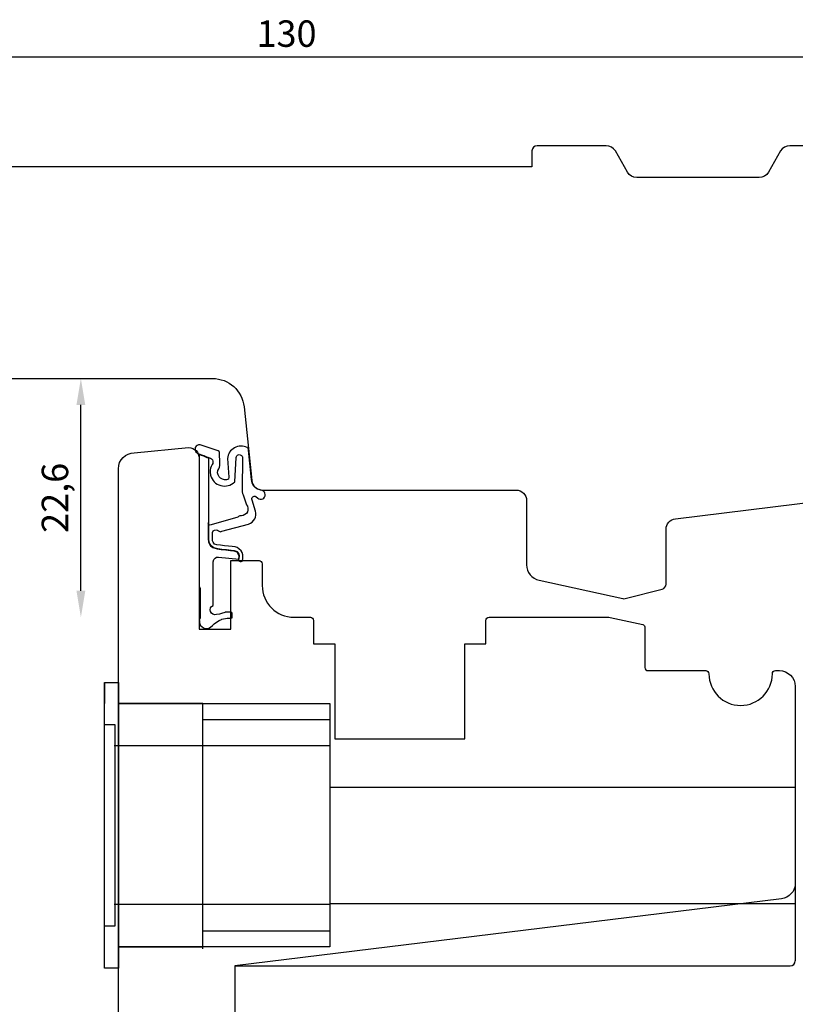
# Model space of a CAD drawing. Units: millimetres. Extents: x 4 to 206, y 4 to 293.
# Drawn here: x 88 to 162, y 126 to 219 of the extents above; entities that cross this region are included whole.
import ezdxf

# ---------------------------------------------------------------- set-up
doc = ezdxf.new("R2010")
doc.units = ezdxf.units.MM
doc.header["$LTSCALE"] = 0.5
doc.layers.add('GUMMIliste', color=3, linetype='Continuous')
doc.styles.get("Standard").update_dxf_attribs({"font": 'arial.ttf'})
doc.dimstyles.new('M1', dxfattribs={"dimtxt": 2.5, "dimasz": 2.5, "dimexe": 1.25, "dimexo": 0.625, "dimtad": 1, "dimdec": 1, "dimtxsty": 'Standard', "dimblk": 'ARCHTICK', "dimcen": 2.5, "dimse1": 1, "dimse2": 1, "dimadec": 1, "dimazin": 0, "dimtfac": 1, "dimtdec": 1, "dimtmove": 0, "dimatfit": 3, "dimldrblk": 'NONE', "dimfxl": 1, "dimarcsym": 0})
doc.dimstyles.new('UK2', dxfattribs={"dimtxt": 2.5, "dimasz": 2.5, "dimexe": 1.25, "dimexo": 0.625, "dimtad": 1, "dimdec": 1, "dimtxsty": 'Standard', "dimcen": 2.5, "dimse1": 1, "dimse2": 1, "dimadec": 1, "dimazin": 0, "dimtfac": 1, "dimtdec": 1, "dimtmove": 0, "dimatfit": 3, "dimfxl": 1, "dimarcsym": 0})

# ---------------------------------------------------------------- blocks, each defined once
blk = doc.blocks.new('*D13')
at = {"color": 0, "lineweight": -2, "transparency": 16777216}
blk.add_line((94.12634972040007, 164.8621351756586), (94.12634972040007, 182.4327053653095), dxfattribs=at)
at = {"color": 0, "transparency": 16777216}
for points in [[(93.70968309493878, 182.4327053653095), (94.54301634586136, 182.4327053653095), (94.12634972040007, 184.9327051180772)], [(93.70968309493878, 164.8621351756586), (94.54301634586136, 164.8621351756586), (94.12634972040007, 162.3621354228908)]]:
    blk.add_solid(points, dxfattribs=at)
at = {"layer": 'Defpoints', "color": 0, "transparency": 16777216}
for p in [(94.12634972040007, 184.9327051180772), (106.5730839934377, 184.9327051180772), (115.8213029735353, 162.3621354228908)]:
    blk.add_point(p, dxfattribs=at)
at = {"color": 0, "transparency": 16777216, "insert": (91.99896248194328, 173.647420270484), "char_height": 2.499999752767711, "attachment_point": 5, "rotation": 90}
blk.add_mtext('22,6', dxfattribs=at)
blk = doc.blocks.new('_ArchTick')
at = {"color": 0, "linetype": 'ByBlock', "const_width": 0.15}
blk.add_lwpolyline([(-0.5, -0.5), (0.5, 0.5)], dxfattribs=at)
blk = doc.blocks.new('*D19')
at = {"color": 0, "lineweight": -2, "transparency": 16777216}
blk.add_line((178.567055233565, 215.3033665869107), (48.57366268437181, 215.3033665869107), dxfattribs=at)
at = {"layer": 'Defpoints', "color": 0, "transparency": 16777216}
for p in [(48.57366268437181, 215.3033665869107), (48.57366268437181, 205.4376315681011), (178.567055233565, 204.9088842153187)]:
    blk.add_point(p, dxfattribs=at)
at = {"color": 0, "lineweight": -2, "transparency": 16777216, "xscale": 2.499999752767711, "yscale": 2.499999752767711, "zscale": 2.499999752767711, "rotation": 180}
blk.add_blockref('_ArchTick', (48.57366268437181, 215.3033665869107), dxfattribs=at)
at = {"color": 0, "lineweight": -2, "transparency": 16777216, "xscale": 2.499999752767711, "yscale": 2.499999752767711, "zscale": 2.499999752767711}
blk.add_blockref('_ArchTick', (178.567055233565, 215.3033665869107), dxfattribs=at)
at = {"color": 0, "transparency": 16777216, "insert": (113.5703589589684, 217.2056515283925), "char_height": 2.499999752767711, "attachment_point": 5}
blk.add_mtext('130', dxfattribs=at)
blk = doc.blocks.new('_None')

msp = doc.modelspace()

# ---------------------------------------------------------------- linework, layer by layer
for p, q in [((117.6714127905725, 150.2109179875406), (97.28509184114228, 150.2109179875406)), ((117.6714127905725, 146.3109183732231), (161.6714084392843, 146.3109183732231)), ((161.6714084392843, 137.2361782876651), (161.6714084392843, 129.9042976327419)), ((117.6714127905725, 135.2109194709346), (97.28509184114228, 135.2109194709346)), ((117.6714127905725, 135.3109194610452), (161.6714084392834, 135.3109194610461)), ((105.6714139772876, 132.7109197181662), (117.6714127905725, 132.7109197181662)), ((105.6714139772876, 131.0234283263226), (105.6714139772876, 132.5234281779831)), ((108.6714136806086, 129.4042976821884), (161.1714084887308, 129.4042976821884))]:
    msp.add_line(p, q)
at = {"linetype": 'Continuous'}
for points in [[(164.473432222705, 206.9376314197625), (161.1469437195474, 206.9376314197625, 0.2679595579785761), (160.2808990597314, 206.4375979669494), (159.126345092307, 204.4376731692537, -0.2679595579785761), (158.260300432491, 203.9376397164406), (146.6790583862521, 203.9376397164406, -0.267947299102981), (145.8130366011328, 204.4376335476718), (144.6583148869777, 206.4376375885322, 0.267947299102981), (143.7922931018593, 206.9376314197625), (137.2715097258533, 206.9376314197625, 0.414213562373095), (136.7715097752998, 206.437631469209), (136.7715097752998, 204.9376396175476), (85.77151481883811, 204.9376396175476)], [(50.07366253603232, 184.9327051180771), (106.5730839934376, 184.9327051180771, -0.3840335486200725), (109.5568341736443, 182.2445276109511), (110.2839460964824, 175.2869718074444, 0.3840335486200724), (111.2785294898849, 174.3909126384024), (135.2685641108601, 174.3909126384024, -0.414213562373095), (136.2685640119671, 173.3909127372954), (136.2685640119671, 167.3272090536075, 0.3521766178849229), (137.4465705320645, 165.8621766821534), (145.3494332700648, 164.1252395663041, 0.1167506257960811), (145.5797646454566, 164.1289488942239), (149.0793303324263, 165.0171383310362, 0.3431519441996662), (149.4563300181098, 165.5017731269336), (149.4563300181098, 170.6815335148967, -0.378830881381209), (150.3343382838284, 171.6740645436857), (164.1564197252355, 173.3729316527379, 0.3788308813812089)]]:
    msp.add_lwpolyline(points, format="xyb", dxfattribs=at)
for points in [[(97.67141476843062, 117.5027489031008), (97.67141476843062, 176.4038510342652, -0.414213562373095), (99.17141462009113, 177.9038508859257), (104.3071201122066, 178.4038508364793, -0.414213562373095), (105.3071200133136, 177.4038509353722), (105.3071200133136, 161.2355725343004), (108.3070587166412, 161.2355725343004), (108.3070587166412, 167.7203606748844), (110.9713284531626, 167.7203606748844, -0.4142135623739829), (111.271328423496, 167.420360704552), (111.2713284234951, 165.3621351262127, 0.414213562373095), (114.2713281268161, 162.3621354228908), (115.8213029735352, 162.3621354228908, -0.414213562373095), (116.1213029438686, 162.0621354525592), (116.1213029438668, 159.8621206701255), (118.1213027460817, 159.8621206701255), (118.1213027460817, 150.8621365601593), (130.4212895296996, 150.8621365601593), (130.4212895296996, 159.8621206701255), (132.4212893319136, 159.8621206701255), (132.4212893319136, 162.0765893496709, -0.4142153101605671), (132.7212910924391, 162.3765893199961)], [(132.7212893022443, 162.3765893200016), (143.9510126382229, 162.3765893200043, -0.05187158282494075), (144.1568316054199, 162.3551794019631), (147.2446765030636, 161.6888275016399, -0.2991452570572174), (147.4543293653896, 161.3624224833075), (147.4543311555681, 157.6182358920296, 0.4142135623739829), (147.7543311259005, 157.3182359216971), (153.2016222768862, 157.3182359216971, -0.414213562373095), (153.5016222472186, 157.0182359513656), (153.5016222472186, 157.0188567763707, 0.9959040008696808), (159.5015596538669, 157.0190109512887), (159.5015596538669, 157.0182359513656, -0.4142135623739829), (159.8015596241994, 157.3182359216971), (160.1714085876238, 157.3182359216971, -0.414213562373095), (161.6714084392843, 155.8182360700366), (161.6714084392843, 137.2361782876651, -0.378881303068138), (160.3541334561869, 135.7473494938167), (108.6714136806086, 129.4042976821884), (108.6714136806086, 113.4043142644732)]]:
    msp.add_lwpolyline(points, format="xyb")
for points in [[(97.67141476843062, 156.2109173941826), (97.67141476843062, 129.2109200642917), (96.37141489699115, 129.2109200642917), (96.37141489699115, 156.2109173941826), (97.67141476843062, 156.2109173941826), (97.67141476843062, 154.2109175919686), (117.6714127905725, 154.2109175919686), (117.6714127905725, 131.2109198665057), (97.67141476843062, 131.2109198665057), (105.6714139772876, 131.2109198665057), (105.6714139772876, 154.2109175919686), (97.67141476843062, 154.2109175919686)], [(96.37141489699115, 133.2109196687197), (97.37831573470521, 133.2109196687197), (97.37831573470521, 152.2109177897546), (96.37141489699115, 152.2109177897546), (96.37141489699115, 156.2109173941826), (96.37141489699115, 154.2109175919686)], [(105.6714139772876, 152.7109177403081), (117.6714127905725, 152.7109177403081)]]:
    msp.add_lwpolyline(points)
msp.add_arc((161.1714084887308, 129.9042976327419), 0.4999999505535422, 270, 0)
at = {"layer": 'GUMMIliste'}
for points in [[(108.1254893876212, 175.6190656255749), (108.083386909695, 175.4277625198174, -0.629880365766536), (107.0682878285534, 176.22425143281, 0.1808501633505819), (107.2514821171808, 176.9003622472728), (107.24112439296, 177.9231105837407, 0.3095842595655842), (107.0966215231729, 178.0968857458611), (105.4068206955362, 178.6633184201683, 0.8193331373135424), (105.1184272528808, 177.8917056331265), (105.2897207396672, 177.7787376279557), (105.4972042894287, 177.6958024091637), (105.7046851666055, 177.6266882190257), (105.8983380832688, 177.536841193496), (106.0435744300321, 177.4677282957673), (106.0816110974783, 177.4577255940812, 0.0891173943793649), (106.1521204830997, 177.4521162272094, -0.6457891093141833), (106.5321754637789, 176.7919470640691, 0.1916480722190919), (106.352276589696, 176.0747313371139), (106.3909144033787, 175.7858155225567, 0.5815878779283522), (108.6680990346786, 175.1583167179469), (108.7990431796297, 177.4796019728346, -1.072328802097337), (109.401999023481, 177.3352000062705), (109.3709107987861, 174.5307693090363, 0.158801547423624), (109.4770892559436, 173.9203535109), (109.7898061858887, 173.0042359263944, -0.6215052148670235), (109.3002933444332, 171.9593770294296, 0.1930577229568588), (109.0232344901033, 171.8762253482246), (108.9627576368021, 171.8399637188595), (106.4455345009046, 171.0930860328863, -0.5275521188532727), (106.1724162126557, 171.278583068427), (106.1637606272243, 169.768749479651), (106.1930227724997, 169.44707906037), (106.3905482664313, 169.1180974797753), (106.6173359056374, 168.9426412399152), (107.0050693527392, 168.8329815746565), (107.4001176680149, 168.7818060302752), (107.8390605374962, 168.7379416472077), (108.2780034069783, 168.6867673952356), (108.5998950227713, 168.6575240423872), (108.863259675426, 168.5478643771294), (108.9803109291161, 168.3797180061738), (109.0534703011845, 168.1750184134662), (109.018617105774, 167.870177752473), (109.0545820970046, 167.702823628626), (109.1773473397889, 167.618882915137), (109.2807309881318, 167.6317966722254), (109.3711900100652, 167.6769961144482), (109.4164208573247, 167.7415661923033), (109.4228831705295, 167.8836188126943), (109.4228831705295, 168.2774948659644), (109.3647303694461, 168.4776619780769), (109.2678090343088, 168.6520002836005), (109.0739663640315, 168.8457105171683), (108.8930456475782, 168.9619356233807), (108.7067904492569, 169.0149140792064), (108.417365409482, 169.0637968888914), (108.0871780864163, 169.0882389399403), (107.7080717472636, 169.1289743992766), (107.3330411019242, 169.1656374758495), (106.974318577003, 169.2185939607098), (106.7541936949592, 169.2878451462702), (106.6278231335182, 169.4467158932621), (106.5666770359958, 169.5974392899052), (106.5666770359958, 170.3821671578962), (106.6306881458231, 170.5219037802181), (106.7540707559983, 170.5958813078196), (106.9253274010916, 170.6166361141741), (107.0343020995688, 170.5984855132374), (107.1458718791546, 170.5440350028357), (107.200360564686, 170.4973635060378), (107.2548465776308, 170.4610635965737), (107.3352807290803, 170.4377278481752), (107.457228160516, 170.4895857848451), (109.9859588697027, 171.1679552209434, 0.4066901034483739), (110.6287116344911, 172.4070534810908), (110.3164971071774, 173.4382156562879, -0.7774980459510549), (110.6819881395022, 173.7633296240747), (110.847736130856, 173.6052588522125, 1.147722622937829), (111.2808295597342, 174.3528843417516), (110.9694826118321, 174.4254225038549, -0.3283020792816452), (110.2668498397452, 175.3801856120617), (109.9861339720346, 178.1665263189825, 0.2170023860101594), (109.8437834667629, 178.4046630305293, 0.5241446834617853), (107.9868426039684, 177.3756701855718)], [(107.9692711407333, 162.2641800799756), (108.3487387420319, 162.2871629813226, 0.3966047459686004), (108.4426931933485, 162.3869800614384), (108.4426931933485, 162.5065091918896), (108.4426931933485, 162.6533825002252), (108.4426931933485, 162.7328943314133, 0.414213562373095), (108.3426932032371, 162.8328943215247), (108.1026349093172, 162.8328943215247), (107.7766775943983, 162.8328943215247, 0.08431428056441993), (107.7436627055331, 162.8272872079215), (107.4330852750827, 162.7186595261519), (107.2239326166928, 162.6692411267059), (106.9584394495951, 162.617951889828, -0.9553538061731843), (106.6328942868104, 163.4867909099585), (106.6328942868104, 167.6050793971899), (106.6982149638297, 167.8335489879337), (106.8125294893471, 167.9641030397879), (106.9595030170804, 168.0456993221969), (107.1228060459216, 168.0456993221969), (109.0824611001262, 167.8661875008966), (109.1173142955367, 168.1710281618898), (109.0441549234683, 168.3757277545974), (108.9271036697783, 168.543874125553), (108.6637390171236, 168.6535337908108), (108.3418474013306, 168.6827771436592), (107.9029045318484, 168.7339513956313), (107.4639616623672, 168.7778157786988), (107.0689133470914, 168.8289913230801), (106.6811798999897, 168.9386509883388), (106.4543922607836, 169.1141072281989), (106.256866766852, 169.4430888087936), (106.2276046215766, 169.7647592280746), (106.2362602174308, 171.2745946349169), (106.2159644774583, 177.4481259755667, -0.08911739437936518), (106.1454550918306, 177.4537353425048), (106.1074184243844, 177.4637380441909), (105.962182077621, 177.5328509419196), (105.7685291609578, 177.6226979674493), (105.561048283781, 177.6918121575873), (105.3113981341303, 177.791602188202), (105.3106153320277, 165.2898702555258), (105.3887814011405, 165.129072525765), (105.3887814011405, 162.2959795393108), (105.3244175099462, 162.1673408385377), (105.3405091508903, 161.9904642404881), (105.3566007918362, 161.8296665107273), (105.4209646830295, 161.588469269881), (105.5979620430799, 161.4437517008191), (105.7749620757149, 161.331193160745), (106.064595577207, 161.2990341317573), (106.2255039688971, 161.3472733214439), (106.3864123605872, 161.4276715401193), (106.5634123932232, 161.588469269881), (106.7404097532735, 161.7331868389419), (106.9495903952129, 161.9100647294026), (107.2070432874007, 162.0547822984645), (107.4195433172563, 162.1609591117849, -0.07102906873527547), (107.4463634232916, 162.1698932315012), (107.957440084374, 162.2627521525546, -0.02981878140812046)]]:
    msp.add_lwpolyline(points, format="xyb", close=True, dxfattribs=at)

# ---------------------------------------------------------------- dimensions: what is measured, and where the dimension line sits
dim = msp.add_linear_dim(base=(48.57366268437181, 215.3033665869107), p1=(178.567055233565, 204.9088842153187), p2=(48.57366268437181, 205.4376315681011), dimstyle='M1', override={"dimscale": 0.9999999011070845, "dimlfac": 1.000000098892925})
dim.commit()
dim.dimension.update_dxf_attribs({"geometry": '*D19', "text_midpoint": (113.5703589589684, 217.2056515283925)})
dim = msp.add_linear_dim(base=(94.12634972040007, 184.9327051180772), p1=(115.8213029735352, 162.3621354228908), p2=(106.5730839934376, 184.9327051180771), angle=90, dimstyle='UK2', override={"dimscale": 0.9999999011070845, "dimlfac": 1.000000098892925})
dim.commit()
dim.dimension.update_dxf_attribs({"geometry": '*D13', "text_midpoint": (91.99896248194328, 173.647420270484)})

doc.saveas('drawing.dxf')
